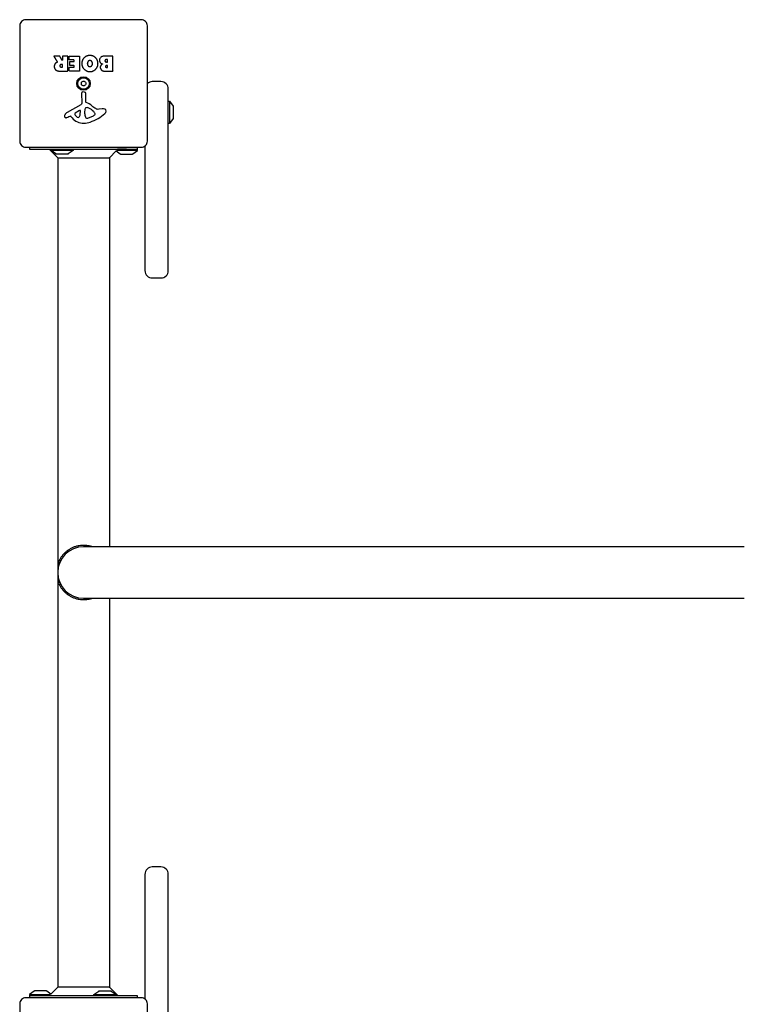
# Model space of a CAD drawing. Units: millimetres. Extents: x -2924 to 4232, y -3751 to 4423.
# Drawn here: x 222 to 812, y 1580 to 2383 of the extents above; entities that cross this region are included whole.
import ezdxf

# ---------------------------------------------------------------- set-up
doc = ezdxf.new("R2010")
doc.units = ezdxf.units.MM
doc.header["$LTSCALE"] = 120
doc.layers.add('SW_Toestellen', color=2, linetype='Continuous')

msp = doc.modelspace()

# ---------------------------------------------------------------- linework, layer by layer
at = {"layer": 'SW_Toestellen'}
for p, q in [((343.5, 2316.25), (343.5, 2298.25)), ((265, 2276.25), (247, 2276.25)), ((317.5, 2276.25), (300.31, 2276.25)), ((308.5, 2277.25), (301.1, 2277.25)), ((252.5, 2270.18), (252.5, 1594.32)), ((294.5, 2270.18), (294.5, 1953.25)), ((295, 1953.25), (295, 2270.68)), ((294.5, 1911.25), (294.5, 1594.32)), ((295, 1593.82), (295, 1911.25)), ((229.5, 1588.25), (246.69, 1588.25)), ((282, 1588.25), (300, 1588.25))]:
    msp.add_line(p, q, dxfattribs=at)
for points in [[(320.5, 2382.75), (226.5, 2382.75, 0.414214), (221.5, 2377.75), (221.5, 2283.75, 0.414214), (226.5, 2278.75), (320.5, 2278.75, 0.414214), (325.5, 2283.75), (325.5, 2377.75, 0.414214)], [(262.34, 2348.36, -0.414214), (262.54, 2348.56), (265.55, 2348.56, 0.414214), (265.75, 2348.76), (265.75, 2349.74, 0.414214), (265.55, 2349.94), (262, 2349.94, -0.414214), (261.8, 2350.14), (261.8, 2352.94, -0.414214), (262, 2353.14), (269.96, 2353.14, -0.414214), (270.16, 2352.94), (270.16, 2341.05, -0.414214), (269.96, 2340.85), (262.12, 2340.85, -0.414214), (261.92, 2341.05), (261.92, 2343.83, -0.414214), (262.12, 2344.03), (265.55, 2344.03, 0.414214), (265.75, 2344.23), (265.75, 2345.17, 0.414214), (265.55, 2345.37), (262.54, 2345.37, -0.414214), (262.34, 2345.57)], [(274.9, 2329.48, 0.035351), (273.9, 2328.9, -0.306201), (273.1, 2328.9, 0.035351), (272.1, 2329.48, -0.306201), (271.7, 2330.17, 0.035351), (271.7, 2331.33, -0.306201), (272.1, 2332.02, 0.035351), (273.1, 2332.6, -0.306201), (273.9, 2332.6, 0.035351), (274.9, 2332.02, -0.306201), (275.3, 2331.33, 0.035351), (275.3, 2330.17, -0.306201)], [(273.74, 2298.36, 0.073006), (278.98, 2299.33, 0.097129), (290.92, 2306.2, 0.20285), (291.88, 2308.16, 0.325347), (290.75, 2309.9, 0.131388), (288.57, 2310.13), (286.08, 2309.74, -0.17402), (283.37, 2310.26, -0.046328), (280.51, 2312.33, 0.08754), (275.56, 2315.33, -0.309714), (275.27, 2315.75), (275.27, 2322.49, 0.37657), (274.22, 2323.68), (272.93, 2323.85, 0.454944), (271.91, 2322.95), (271.97, 2314.6, -0.275667), (271.19, 2313.27), (260.12, 2307.2, 0.170237), (258.21, 2305.07, 0.020854), (258.01, 2304.53, 0.417031), (258.85, 2302.93, 0.105824), (259.35, 2302.88, 0.058467), (259.99, 2303.04, 0.03701), (261.55, 2303.75), (262.49, 2304.26, -0.360885), (262.98, 2304.17), (264.23, 2302.64, 0.23437)], [(276.27, 2302.31, -0.298577), (275.33, 2302.96, -0.090554), (274.64, 2306.2), (274.64, 2307.44, -0.017718), (274.65, 2307.65), (274.76, 2309.21, -0.106481), (275.11, 2310.44, -0.28426), (276.66, 2311.33, -0.117746), (277.02, 2311.23), (278.6, 2310.36, -0.102564), (282.28, 2307.23, -0.166753), (282.59, 2306.32), (282.59, 2305.56, -0.09159), (282.57, 2305.42, -0.138534), (282, 2304.66, -0.064858), (280.77, 2303.94), (277.36, 2302.52, -0.104165)], [(266.43, 2305.57, 0.149482), (268.3, 2303.29, 0.327536), (269.78, 2303.36, 0.218636), (270.87, 2305.56), (270.95, 2308.41, 0.602126), (270.23, 2308.82), (266.76, 2306.61, 0.363509)], [(325.5, 1486.75), (325.5, 1580.75, 0.414214), (320.5, 1585.75), (226.5, 1585.75, 0.414214), (221.5, 1580.75), (221.5, 1486.75, 0.414214), (226.5, 1481.75), (320.5, 1481.75, 0.414214)]]:
    msp.add_lwpolyline(points, format="xyb", close=True, dxfattribs=at)
for points in [[(323.5, 2279.75), (323.5, 2222.25), (323.5, 2178.25, 0.414214), (329.5, 2172.25), (336.5, 2172.25, 0.414214), (342.5, 2178.25), (342.5, 2222.25), (342.5, 2282.25), (342.5, 2326.25, 0.414214), (336.5, 2332.25), (329.5, 2332.25, 0.184483), (325.5, 2330.72)], [(342.5, 2316.25), (343.5, 2316.25), (346.4, 2312.35, -0.161222), (346.5, 2312.05), (346.5, 2302.45, -0.161222), (346.4, 2302.15), (343.5, 2298.25), (342.5, 2298.25)], [(245.43, 2277.25), (252.5, 2270.18), (294.5, 2270.18), (300.11, 2275.79), (303.4, 2273.35, 0.161222), (303.7, 2273.25), (313.3, 2273.25, 0.161222), (313.6, 2273.35), (317.5, 2276.25), (317.5, 2277.25), (317.5, 2278.75)], [(265, 2277.25), (265, 2276.25), (261.1, 2273.35, -0.161222), (260.8, 2273.25), (251.2, 2273.25, -0.161222), (250.9, 2273.35), (247, 2276.25), (247, 2277.25)], [(811.65, 1953.25), (531.99, 1953.25), (273.5, 1953.25, 1), (273.5, 1911.25), (531.99, 1911.25), (811.65, 1911.25)], [(325.5, 1533.78, 0.184483), (329.5, 1532.25), (336.5, 1532.25, 0.414214), (342.5, 1538.25), (342.5, 1582.25), (342.5, 1642.25), (342.5, 1686.25, 0.414214), (336.5, 1692.25), (329.5, 1692.25, 0.414214), (323.5, 1686.25), (323.5, 1642.25), (323.5, 1584.75)], [(301.57, 1587.25), (294.5, 1594.32), (252.5, 1594.32), (246.89, 1588.71), (243.6, 1591.15, 0.161222), (243.3, 1591.25), (233.7, 1591.25, 0.161222), (233.4, 1591.15), (229.5, 1588.25), (229.5, 1587.25), (229.5, 1585.75)], [(282, 1587.25), (282, 1588.25), (285.9, 1591.15, -0.161222), (286.2, 1591.25), (295.8, 1591.25, -0.161222), (296.1, 1591.15), (300, 1588.25), (300, 1587.25)]]:
    msp.add_lwpolyline(points, format="xyb", dxfattribs=at)
for points in [[(229.5, 2278.75), (229.5, 2277.25), (317.5, 2277.25)], [(317.5, 1585.75), (317.5, 1587.25), (229.5, 1587.25)]]:
    msp.add_lwpolyline(points, dxfattribs=at)
for radius in [5.5, 4.75]:
    msp.add_circle((273.5, 2330.75), radius, dxfattribs=at)
for points, weights, degree, knots in [([(260.38, 2340.85), (258.33, 2340.85), (256.28, 2340.85), (254.24, 2340.85), (252.93, 2340.85), (251.88, 2341.11), (251.1, 2341.63), (250.15, 2342.25), (249.66, 2343.24), (249.64, 2344.58), (249.62, 2345.47), (249.84, 2346.22), (250.3, 2346.81), (250.62, 2347.25), (251.05, 2347.58), (251.59, 2347.81), (251.77, 2347.89), (251.91, 2347.95), (252.02, 2347.99), (252.05, 2348), (252.07, 2348.02), (252.11, 2348.05), (252.12, 2348.07), (252.14, 2348.12), (252.15, 2348.15), (252.15, 2348.19), (252.15, 2348.21), (252.14, 2348.25), (252.13, 2348.27), (252.12, 2348.28), (251.21, 2349.8), (250.29, 2351.32), (249.37, 2352.83), (249.34, 2352.9), (249.33, 2352.97), (249.37, 2353.04), (249.41, 2353.1), (249.47, 2353.14), (249.54, 2353.14), (251.02, 2353.14), (252.5, 2353.14), (253.98, 2353.14), (254.06, 2353.14), (254.12, 2353.1), (254.16, 2353.03), (254.75, 2351.93), (255.35, 2350.83), (255.95, 2349.72), (255.99, 2349.64), (256.08, 2349.6), (256.17, 2349.62), (256.27, 2349.65), (256.32, 2349.72), (256.32, 2349.82), (256.32, 2350.86), (256.32, 2351.9), (256.32, 2352.94), (256.32, 2352.99), (256.35, 2353.04), (256.38, 2353.08), (256.42, 2353.12), (256.47, 2353.14), (256.52, 2353.14), (257.81, 2353.14), (259.09, 2353.14), (260.38, 2353.14), (260.49, 2353.14), (260.58, 2353.05), (260.58, 2352.94), (260.58, 2348.98), (260.58, 2345.01), (260.58, 2341.05), (260.58, 2340.93), (260.49, 2340.85), (260.38, 2340.85)], [1, 1, 1, 1, 1, 1, 1, 1, 1, 1, 1, 1, 1, 1, 1, 1, 1, 1, 1, 1, 1, 1, 1, 1, 1, 1, 1, 1, 1, 1, 1, 1, 1, 0.908996590439, 0.908996590439, 1, 0.908996590439, 0.908996590439, 1, 1, 1, 1, 0.905992688307, 0.905992688307, 1, 1, 1, 1, 0.859401041292, 0.859401041292, 1, 0.859401041292, 0.859401041292, 1, 1, 1, 1, 0.949253021674, 0.949253021674, 1, 0.949253021674, 0.949253021674, 1, 1, 1, 1, 0.804737854124, 0.804737854124, 1, 1, 1, 1, 0.804737854124, 0.804737854124, 1], 3, [0, 0, 0, 0, 1, 1, 1, 2, 2, 2, 3, 3, 3, 4, 4, 4, 5, 5, 5, 5.424576, 5.424576, 5.424576, 5.432389, 5.432389, 5.440202, 5.440202, 5.448015, 5.448015, 5.453965, 5.453965, 5.459915, 5.459915, 5.459915, 6.459915, 6.459915, 6.459915, 7.517191, 7.517191, 7.517191, 8.574467, 8.574467, 8.574467, 9.574467, 9.574467, 9.574467, 10.649476, 10.649476, 10.649476, 11.649476, 11.649476, 11.649476, 12.972378, 12.972378, 12.972378, 14.295281, 14.295281, 14.295281, 15.295281, 15.295281, 15.295281, 16.080679, 16.080679, 16.080679, 16.866077, 16.866077, 16.866077, 17.866077, 17.866077, 17.866077, 19.436874, 19.436874, 19.436874, 20.436874, 20.436874, 20.436874, 22.00767, 22.00767, 22.00767, 22.00767]), ([(297.11, 2353.14), (297.31, 2353.14), (297.31, 2352.94), (297.31, 2346.99), (297.31, 2341.05), (297.31, 2340.85), (297.11, 2340.85), (293.91, 2340.85), (290.7, 2340.85), (289.25, 2340.85), (288.24, 2341.64), (287.16, 2342.51), (287.11, 2343.92), (287.07, 2344.83), (287.67, 2345.6), (288.2, 2346.3), (289.06, 2346.65), (286.53, 2347.34), (286.52, 2349.62), (286.5, 2353.14), (291.39, 2353.14), (294.25, 2353.14), (297.11, 2353.14)], [1, 0.707106781187, 1, 1, 1, 0.707106781187, 1, 1, 1, 1, 1, 1, 1, 1, 1, 1, 1, 1, 1, 1, 1, 1, 1], 2, [0, 0, 0, 1.570796, 1.570796, 2.570796, 2.570796, 4.141593, 4.141593, 5.141593, 5.141593, 6.141593, 6.141593, 7.141593, 7.141593, 8.141593, 8.141593, 9.141593, 9.141593, 10.141593, 10.141593, 11.141593, 11.141593, 12.141593, 12.141593, 12.141593]), ([(256.32, 2344.34), (256.32, 2344.14), (256.12, 2344.14), (255.75, 2344.14), (255.37, 2344.14), (254.24, 2344.14), (254.18, 2345.12), (254.15, 2345.64), (254.82, 2346.26), (255.31, 2346.26), (255.71, 2346.26), (256.12, 2346.26), (256.32, 2346.26), (256.32, 2346.06), (256.32, 2345.2), (256.32, 2344.34)], [1, 0.707106781187, 1, 1, 1, 1, 1, 1, 1, 1, 1, 1, 0.707106781187, 1, 1, 1], 2, [0, 0, 0, 1.570796, 1.570796, 2.570796, 2.570796, 3.570796, 3.570796, 4.570796, 5.570796, 5.570796, 6.570796, 6.570796, 8.141593, 8.141593, 9.141593, 9.141593, 9.141593]), ([(292.89, 2350.23), (293.09, 2350.23), (293.09, 2350.03), (293.09, 2349.25), (293.09, 2348.47), (293.09, 2348.27), (292.89, 2348.27), (292.48, 2348.27), (292.07, 2348.27), (290.95, 2348.27), (290.92, 2349.21), (290.9, 2349.64), (291.55, 2350.23), (292, 2350.23), (292.44, 2350.23), (292.89, 2350.23)], [1, 0.707106781187, 1, 1, 1, 0.707106781187, 1, 1, 1, 1, 1, 1, 1, 1, 1, 1], 2, [0, 0, 0, 1.570796, 1.570796, 2.570796, 2.570796, 4.141593, 4.141593, 5.141593, 5.141593, 6.141593, 6.141593, 7.141593, 8.141593, 8.141593, 9.141593, 9.141593, 9.141593]), ([(292.91, 2345.42), (293.11, 2345.42), (293.11, 2345.22), (293.11, 2344.59), (293.11, 2343.96), (293.11, 2343.76), (292.91, 2343.76), (292.61, 2343.76), (292.32, 2343.76), (291.93, 2343.76), (291.42, 2344.22), (291.39, 2344.58), (291.38, 2344.93), (291.9, 2345.42), (292.25, 2345.42), (292.58, 2345.42), (292.91, 2345.42)], [1, 0.707106781187, 1, 1, 1, 0.707106781187, 1, 1, 1, 1, 1, 1, 1, 1, 1, 1, 1], 2, [0, 0, 0, 1.570796, 1.570796, 2.570796, 2.570796, 4.141593, 4.141593, 5.141593, 5.141593, 6.141593, 7.141593, 7.141593, 8.141593, 9.141593, 9.141593, 10.141593, 10.141593, 10.141593])]:
    msp.add_rational_spline(points, weights, degree=degree, knots=knots, dxfattribs=at)
for points, degree, knots in [([(278.78, 2353.59), (281.49, 2353.54), (285.29, 2349.63), (285.27, 2346.93), (285.23, 2344.24), (281.4, 2340.43), (278.71, 2340.42), (276, 2340.41), (272.08, 2344.28), (272.08, 2346.98), (272.08, 2349.89), (274.07, 2351.78), (276, 2353.64), (278.78, 2353.59)], 2, [0, 0, 0, 1, 2, 2, 3, 4, 4, 5, 6, 6, 7, 7, 8, 8, 8]), ([(277.09, 2348.62), (277.68, 2349.4), (278.64, 2349.42), (279.6, 2349.44), (280.21, 2348.71), (280.79, 2348.04), (280.82, 2347.06), (280.86, 2346.06), (279.65, 2344.54), (278.69, 2344.51), (277.77, 2344.47), (277.16, 2345.23), (276.6, 2345.92), (276.58, 2346.91), (276.55, 2347.89), (277.09, 2348.62)], 2, [0, 0, 0, 1, 1, 2, 2, 3, 3, 4, 5, 5, 6, 6, 7, 7, 8, 8, 8]), ([(280.41, 1953.25), (280.23, 1953.31), (280.04, 1953.37), (279.84, 1953.43), (279.04, 1953.67), (278.2, 1953.87), (277.35, 1954.02), (276.52, 1954.17), (275.65, 1954.27), (274.79, 1954.32), (273.94, 1954.37), (273.06, 1954.37), (272.21, 1954.32), (271.35, 1954.27), (270.48, 1954.17), (269.65, 1954.02), (268.8, 1953.87), (267.96, 1953.67), (267.16, 1953.43), (266.33, 1953.18), (265.53, 1952.89), (264.77, 1952.56), (263.98, 1952.22), (263.23, 1951.84), (262.51, 1951.44), (261.77, 1951.01), (261.07, 1950.55), (260.42, 1950.08), (259.75, 1949.58), (259.1, 1949.05), (258.52, 1948.51), (257.92, 1947.96), (257.35, 1947.37), (256.83, 1946.78), (256.3, 1946.16), (255.81, 1945.54), (255.37, 1944.91), (254.92, 1944.26), (254.51, 1943.6), (254.16, 1942.97), (253.81, 1942.32), (253.48, 1941.65), (253.23, 1941.08), (253.25, 1940.05), (253.28, 1939.03), (253.31, 1938.01)], 3, [0, 0, 0, 0, 0.010143, 0.010143, 0.010143, 0.052729, 0.052729, 0.052729, 0.094638, 0.094638, 0.094638, 0.136314, 0.136314, 0.136314, 0.178223, 0.178223, 0.178223, 0.22081, 0.22081, 0.22081, 0.264475, 0.264475, 0.264475, 0.309543, 0.309543, 0.309543, 0.356244, 0.356244, 0.356244, 0.404706, 0.404706, 0.404706, 0.454953, 0.454953, 0.454953, 0.506917, 0.506917, 0.506917, 0.560467, 0.560467, 0.560467, 0.615477, 0.615477, 0.615477, 1.615477, 1.615477, 1.615477, 1.615477]), ([(253.31, 1926.49), (253.28, 1925.47), (253.25, 1924.44), (253.23, 1923.42), (253.48, 1922.85), (253.81, 1922.18), (254.16, 1921.53), (254.51, 1920.9), (254.92, 1920.24), (255.37, 1919.59), (255.81, 1918.96), (256.3, 1918.34), (256.83, 1917.72), (257.35, 1917.13), (257.92, 1916.54), (258.52, 1915.99), (259.1, 1915.45), (259.75, 1914.92), (260.42, 1914.42), (261.07, 1913.95), (261.77, 1913.49), (262.51, 1913.06), (263.23, 1912.66), (263.98, 1912.28), (264.77, 1911.94), (265.53, 1911.61), (266.33, 1911.32), (267.16, 1911.07), (267.96, 1910.83), (268.8, 1910.63), (269.65, 1910.48), (270.48, 1910.33), (271.35, 1910.23), (272.21, 1910.18), (273.06, 1910.13), (273.94, 1910.13), (274.79, 1910.18), (275.65, 1910.23), (276.52, 1910.33), (277.35, 1910.48), (278.2, 1910.63), (279.04, 1910.83), (279.84, 1911.07), (280.04, 1911.13), (280.23, 1911.19), (280.41, 1911.25)], 3, [0, 0, 0, 0, 1, 1, 1, 1.05501, 1.05501, 1.05501, 1.108559, 1.108559, 1.108559, 1.160524, 1.160524, 1.160524, 1.21077, 1.21077, 1.21077, 1.259232, 1.259232, 1.259232, 1.305933, 1.305933, 1.305933, 1.351001, 1.351001, 1.351001, 1.394666, 1.394666, 1.394666, 1.437252, 1.437252, 1.437252, 1.479161, 1.479161, 1.479161, 1.520837, 1.520837, 1.520837, 1.562746, 1.562746, 1.562746, 1.605333, 1.605333, 1.605333, 1.615469, 1.615469, 1.615469, 1.615469])]:
    msp.add_open_spline(points, degree=degree, knots=knots, dxfattribs=at)

doc.saveas('drawing.dxf')
